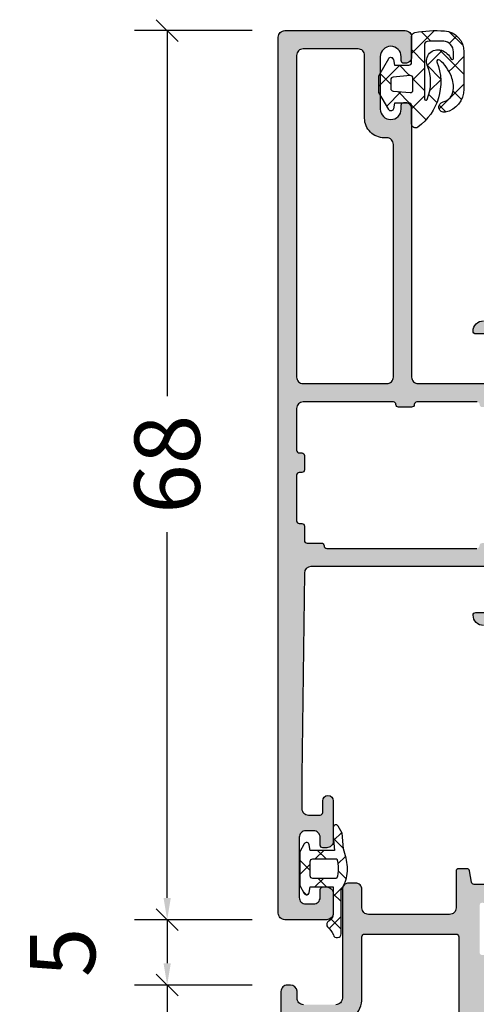
# Model space of a CAD drawing. Extents: x -5165 to -258, y -5109 to 3401.
# Drawn here: x -2424 to -2389, y -574 to -499 of the extents above; entities that cross this region are included whole.
import ezdxf

# ---------------------------------------------------------------- set-up
doc = ezdxf.new("R2010")
doc.units = 0
doc.header["$LTSCALE"] = 5
doc.header["$MEASUREMENT"] = 0
doc.layers.get('0').update_dxf_attribs({"linetype": 'CONTINUOUS'})
doc.layers.get('Defpoints').update_dxf_attribs({"linetype": 'CONTINUOUS'})
doc.layers.add('Al_Solid_Hatch', color=50, linetype='CONTINUOUS')
doc.styles.get("Standard").update_dxf_attribs({"font": 'txt', "oblique": 1})
doc.dimstyles.new('ORGADATA', dxfattribs={"dimtxt": 0.18, "dimasz": 0.18, "dimexe": 0.18, "dimexo": 0.625, "dimgap": 0.09, "dimtad": 1, "dimtih": 1, "dimtoh": 1, "dimdec": 4, "dimzin": 0, "dimdsep": 46, "dimtxsty": 'Standard', "dimcen": 0.09, "dimadec": 0, "dimazin": 0, "dimtfac": 1, "dimtdec": 4, "dimtofl": 0, "dimtmove": 2, "dimatfit": 3, "dimfxl": 1, "dimtolj": 1, "dimtzin": 0, "dimarcsym": 0})

# ---------------------------------------------------------------- blocks, each defined once
blk = doc.blocks.new('KAW_3001310', base_point=(-72.2, 0))
at = {"layer": 'Al_Solid_Hatch', "linetype": 'ByBlock'}
h = blk.add_hatch(color=256, dxfattribs=at)
h.dxf.hatch_style = 1
edge = h.paths.add_edge_path(flags=16)
edge.add_arc((-70.300002, 28.899999), 0.499998, 179.99986835, 225.00000782, ccw=False)
edge.add_line((-70.8, 28.9), (-70.8, 32.1))
edge.add_arc((-70.6, 32.1), 0.2, 89.9999572, 180.0000428, ccw=False)
edge.add_line((-70.6, 32.3), (-70.4, 32.3))
edge.add_arc((-70.4, 32.5), 0.2, 269.9999572, 360.0000428)
edge.add_line((-70.2, 32.5), (-70.2, 33.6))
edge.add_arc((-70.4, 33.6), 0.2, 359.9999572, 450.0000428)
edge.add_line((-70.4, 33.8), (-70.6, 33.8))
edge.add_arc((-70.6, 34), 0.2, 179.9999572, 270.0000428, ccw=False)
edge.add_line((-70.8, 34), (-70.8, 37.5))
edge.add_arc((-70.6, 37.5), 0.2, 89.9999572, 180.0000428, ccw=False)
edge.add_line((-70.6, 37.7), (-70.4, 37.7))
edge.add_arc((-70.4, 37.9), 0.2, 269.9999572, 360.0000428)
edge.add_line((-70.2, 37.9), (-70.2, 39))
edge.add_arc((-70, 39), 0.2, 89.9999572, 180.0000428, ccw=False)
edge.add_line((-70, 39.2), (-68.899998, 39.2))
edge.add_arc((-68.899998, 39.4), 0.2, 269.9999572, 360.0000428)
edge.add_arc((-68.499998, 39.4), 0.2, 89.9999572, 180.0000428, ccw=False)
edge.add_line((-68.499998, 39.6), (-57.012699, 39.6))
edge.add_arc((-57.012699, 39.4), 0.2, -0.0000428, 90.0000428, ccw=False)
edge.add_arc((-56.612699, 39.4), 0.2, 179.9999572, 270.0000428)
edge.add_line((-56.612699, 39.2), (-55.5, 39.2))
edge.add_arc((-55.5, 39), 0.2, -0.0000428, 90.0000428, ccw=False)
edge.add_line((-55.3, 39), (-55.3, 37.900003))
edge.add_arc((-55.1, 37.900003), 0.2, 180.00003214, 239.99999099)
edge.add_arc((-55.3, 37.553593), 0.2, 0.00003214, 59.99999099, ccw=False)
edge.add_line((-55.1, 37.553593), (-55.1, 30.446412))
edge.add_arc((-55.3, 30.446412), 0.2, 300.00000901, 359.99996786, ccw=False)
edge.add_arc((-55.1, 30.100002), 0.2, 120.00000901, 179.99996786)
edge.add_line((-55.3, 30.100002), (-55.3, 29))
edge.add_arc((-55.5, 29), 0.2, -90.0000428, 0.0000428, ccw=False)
edge.add_line((-55.5, 28.8), (-56.599998, 28.8))
edge.add_arc((-56.599998, 28.6), 0.2, 89.9999572, 180.0000428)
edge.add_arc((-56.999998, 28.6), 0.2, -90.0000428, 0.0000428, ccw=False)
edge.add_line((-56.999998, 28.4), (-61.599998, 28.4))
edge.add_arc((-61.599998, 28.6), 0.2, 179.9999572, 270.0000428, ccw=False)
edge.add_arc((-61.999998, 28.6), 0.2, 359.9999572, 450.0000428)
edge.add_line((-61.999998, 28.8), (-62.999998, 28.8))
edge.add_arc((-62.999998, 28.6), 0.2, 89.9999572, 180.0000428)
edge.add_arc((-63.399998, 28.6), 0.2, -90.0000428, 0.0000428, ccw=False)
edge.add_line((-63.399998, 28.4), (-70.3, 28.4))
edge.add_arc((-70.3, 28.899999), 0.499999, 224.99991115, 270.00005062, ccw=False)
edge = h.paths.add_edge_path(flags=16)
edge.add_line((-65.6, 6.7), (-65.6, 1.9))
edge.add_arc((-66.1, 1.9), 0.5, -90.0000428, 0.0000428, ccw=False)
edge.add_line((-66.1, 1.4), (-70.3, 1.4))
edge.add_arc((-70.3, 1.9), 0.5, 179.9999572, 270.0000428, ccw=False)
edge.add_line((-70.8, 1.9), (-70.8, 26.5))
edge.add_arc((-70.300001, 26.500002), 0.499999, 135.00004948, 180.00018895, ccw=False)
edge.add_arc((-70.300002, 26.500001), 0.499999, 89.99981105, 134.99995052, ccw=False)
edge.add_line((-70.3, 27), (-63.9, 27))
edge.add_arc((-63.9, 26.5), 0.5, -0.0000428, 90.0000428, ccw=False)
edge.add_line((-63.4, 26.5), (-63.4, 8.7))
edge.add_arc((-63.9, 8.7), 0.5, -90.0000428, 0.0000428, ccw=False)
edge.add_line((-63.9, 8.2), (-64.1, 8.2))
edge.add_arc((-64.100001, 6.700001), 1.499999, 89.9999572, 180.0000428)
edge = h.paths.add_edge_path()
edge.add_line((-62, 0.5), (-62, 2))
edge.add_arc((-62.5, 2), 0.5, 359.9999572, 450.0000428)
edge.add_line((-62.5, 2.5), (-62.6, 2.5))
edge.add_arc((-62.6, 2.3), 0.2, 89.9999572, 180.0000428)
edge.add_line((-62.8, 2.3), (-62.8, 2))
edge.add_arc((-63.6, 2), 0.8, -180, 0, ccw=False)
edge.add_line((-64.4, 2), (-64.4, 6))
edge.add_arc((-63.6, 6), 0.8, 0, 180, ccw=False)
edge.add_line((-62.8, 6), (-62.8, 5.7))
edge.add_arc((-62.6, 5.7), 0.2, 179.9999572, 270.0000428)
edge.add_line((-62.6, 5.5), (-62.5, 5.5))
edge.add_arc((-62.5, 6), 0.5, 269.9999572, 360.0000428)
edge.add_line((-62, 6), (-62, 26.5))
edge.add_arc((-61.5, 26.5), 0.5, 89.9999572, 180.0000428, ccw=False)
edge.add_line((-61.5, 27), (-55.8, 27))
edge.add_arc((-55.8, 26.5), 0.5, -0.0000428, 90.0000428, ccw=False)
edge.add_line((-55.3, 26.5), (-55.3, 23.4))
edge.add_arc((-55.5, 23.4), 0.2, -90.0000428, 0.0000428, ccw=False)
edge.add_line((-55.5, 23.2), (-57.099998, 23.2))
edge.add_arc((-57.099998, 23), 0.2, 89.9999572, 180.0000428)
edge.add_arc((-56.499999, 22.999999), 0.799999, 179.9999572, 270.0000428)
edge.add_line((-56.499998, 22.2), (-54.2, 22.2))
edge.add_arc((-54.2, 22.7), 0.5, 269.9999572, 360.0000428)
edge.add_line((-53.7, 22.7), (-53.7, 26.800002))
edge.add_arc((-53.5, 26.800002), 0.2, 89.9999572, 180.0000428, ccw=False)
edge.add_line((-53.5, 27.000002), (-50.148275, 27.000002))
edge.add_arc((-50.148275, 27.300002), 0.3, 270.00005164, 390.00017726)
edge.add_line((-49.888468, 27.450003), (-50.994143, 29.365076))
edge.add_arc((-51.167348, 29.265075), 0.2, 30.00017434, 202.49990477)
edge.add_line((-51.352124, 29.188539), (-53.223463, 28.413405))
edge.add_arc((-53.3, 28.598181), 0.2, 180.00017197, 292.50014774, ccw=False)
edge.add_line((-53.5, 28.59818), (-53.5, 32.199989))
edge.add_arc((-53.3, 32.199989), 0.2, 89.9999572, 180.0000428, ccw=False)
edge.add_line((-53.3, 32.399989), (-52.75, 32.399989))
edge.add_line((-52.75, 32.399989), (-51.399918, 31.620519))
edge.add_arc((-51.2, 31.614805), 0.2, 178.3628916, 359.99994373)
edge.add_line((-51, 31.614805), (-51, 31.961216))
edge.add_arc((-53.999996, 31.961216), 2.999996, 359.99999122, 395.62732185)
edge.add_arc((-51.155119, 34.000001), 0.499999, 144.37266793, 215.62733207, ccw=False)
edge.add_arc((-53.999996, 36.038786), 2.999996, 324.37267815, 360.00000878)
edge.add_line((-51, 36.038786), (-51, 36.385197))
edge.add_arc((-51.2, 36.385197), 0.2, 0.00005627, 181.6371084)
edge.add_line((-51.399918, 36.379483), (-52.75, 35.600013))
edge.add_line((-52.75, 35.600013), (-53.3, 35.600013))
edge.add_arc((-53.3, 35.800013), 0.2, 179.9999572, 270.0000428, ccw=False)
edge.add_line((-53.5, 35.800013), (-53.5, 39.401822))
edge.add_arc((-53.3, 39.401821), 0.2, 67.49985226, 179.99982803, ccw=False)
edge.add_line((-53.223463, 39.586597), (-51.352124, 38.811463))
edge.add_arc((-51.167348, 38.734927), 0.2, 157.50009523, 329.99982566)
edge.add_line((-50.994143, 38.634926), (-49.888468, 40.549999))
edge.add_arc((-50.148275, 40.7), 0.3, 329.99982274, 449.99994836)
edge.add_line((-50.148275, 41), (-53.49921, 41))
edge.add_arc((-53.499211, 41.699999), 0.699999, 179.9999572, 270.0000428, ccw=False)
edge.add_line((-54.19921, 41.7), (-54.19921, 44.2))
edge.add_arc((-53.89921, 44.2), 0.3, 89.9999572, 180.0000428, ccw=False)
edge.add_line((-53.89921, 44.5), (-53.29921, 44.5))
edge.add_arc((-53.29921, 45), 0.5, 270, 450)
edge.add_line((-53.29921, 45.5), (-56.49922, 45.5))
edge.add_arc((-56.49922, 44.699999), 0.800001, 90.00003415, 179.6323058)
edge.add_arc((-57.099208, 44.70385), 0.2, 179.63243576, 270.00004231)
edge.add_line((-57.099208, 44.50385), (-55.89921, 44.50385))
edge.add_arc((-55.89921, 44.30385), 0.2, -0.0000428, 90.0000428, ccw=False)
edge.add_line((-55.69921, 44.30385), (-55.69921, 41.5))
edge.add_arc((-56.19921, 41.5), 0.5, -90.0000428, 0.0000428, ccw=False)
edge.add_line((-56.19921, 41), (-69.706209, 41))
edge.add_arc((-69.706209, 41.5), 0.5, 180.71622183, 270.0000014, ccw=False)
edge.add_line((-70.20617, 41.49375), (-70.4, 57))
edge.add_line((-70.4, 57), (-70.4, 59.5))
edge.add_arc((-69.9, 59.5), 0.5, 89.9999572, 180.0000428, ccw=False)
edge.add_line((-69.9, 60), (-69, 60))
edge.add_arc((-69, 59.8), 0.2, -0.0000428, 90.0000428, ccw=False)
edge.add_line((-68.8, 59.8), (-68.8, 58.9))
edge.add_arc((-68.4, 58.9), 0.4, 180, 360)
edge.add_line((-68, 58.9), (-68, 62))
edge.add_arc((-68.5, 62), 0.5, 359.9999572, 450.0000428)
edge.add_line((-68.5, 62.5), (-68.8, 62.5))
edge.add_arc((-68.8, 62.3), 0.2, 89.9999572, 180.0000428)
edge.add_line((-69, 62.3), (-69, 61.7))
edge.add_arc((-69.5, 61.7), 0.5, -90.0000428, 0.0000428, ccw=False)
edge.add_line((-69.5, 61.2), (-70.1, 61.2))
edge.add_arc((-70.1, 61.7), 0.5, 179.9999572, 270.0000428, ccw=False)
edge.add_line((-70.6, 61.7), (-70.6, 66.3))
edge.add_arc((-70.1, 66.3), 0.5, 89.9999572, 180.0000428, ccw=False)
edge.add_line((-70.1, 66.8), (-69.5, 66.8))
edge.add_arc((-69.5, 66.3), 0.5, -0.0000428, 90.0000428, ccw=False)
edge.add_line((-69, 66.3), (-69, 65.7))
edge.add_arc((-68.8, 65.7), 0.2, 179.9999572, 270.0000428)
edge.add_line((-68.8, 65.5), (-68.5, 65.5))
edge.add_arc((-68.5, 66), 0.5, 269.9999572, 360.0000428)
edge.add_line((-68, 66), (-68, 67.5))
edge.add_arc((-68.5, 67.5), 0.5, 359.9999572, 450.0000428)
edge.add_line((-68.5, 68), (-71.7, 68))
edge.add_arc((-71.7, 67.5), 0.5, 89.9999572, 180.0000428)
edge.add_line((-72.2, 67.5), (-72.2, 0.5))
edge.add_arc((-71.7, 0.5), 0.5, 179.9999572, 270.0000428)
edge.add_line((-71.7, 0), (-62.5, 0))
edge.add_arc((-62.5, 0.5), 0.5, 269.9999572, 360.0000428)
at = {"color": 40, "linetype": 'Continuous'}
for points in [[(-55.5, 23.2), (-57.099998, 23.2, 0.414214), (-57.299998, 23, 0.414214), (-56.499998, 22.2)], [(-56.49922, 45.5, 0.412335), (-57.299204, 44.705133, 0.416094), (-57.099208, 44.50385), (-55.89921, 44.50385, -0.414214)], [(-56.19921, 41), (-69.706209, 41, -0.410557), (-70.20617, 41.49375), (-70.4, 57), (-70.4, 59.5, -0.414214), (-69.9, 60), (-69, 60, -0.414214), (-68.8, 59.8), (-68.8, 58.9, 1), (-68, 58.9), (-68, 62, 0.414214), (-68.5, 62.5), (-68.8, 62.5, 0.414214), (-69, 62.3), (-69, 61.7, -0.414214), (-69.5, 61.2), (-70.1, 61.2, -0.414214), (-70.6, 61.7), (-70.6, 66.3, -0.414214), (-70.1, 66.8), (-69.5, 66.8, -0.414214), (-69, 66.3), (-69, 65.7, 0.414214), (-68.8, 65.5), (-68.5, 65.5, 0.414214), (-68, 66), (-68, 67.5, 0.414214), (-68.5, 68), (-71.7, 68, 0.414214), (-72.2, 67.5), (-72.2, 0.5, 0.414214), (-71.7, 0), (-62.5, 0, 0.414214), (-62, 0.5), (-62, 0.5), (-62, 2, 0.414214), (-62.5, 2.5), (-62.6, 2.5, 0.414214), (-62.8, 2.3), (-62.8, 2, -1), (-64.4, 2), (-64.4, 6, -1), (-62.8, 6), (-62.8, 5.7, 0.414214), (-62.6, 5.5), (-62.5, 5.5, 0.414214), (-62, 6), (-62, 26.5, -0.414214), (-61.5, 27), (-55.8, 27, -0.414214)], [(-56.999998, 28.4), (-61.599998, 28.4, -0.414214), (-61.799998, 28.6, 0.414214), (-61.999998, 28.8), (-62.999998, 28.8, 0.414214), (-63.199998, 28.6, -0.414214), (-63.399998, 28.4), (-70.3, 28.4, -0.198913), (-70.653554, 28.546447), (-70.653554, 28.546447, -0.198913), (-70.8, 28.9), (-70.8, 32.1, -0.414214), (-70.6, 32.3), (-70.4, 32.3, 0.414214), (-70.2, 32.5), (-70.2, 33.6, 0.414214), (-70.4, 33.8), (-70.6, 33.8, -0.414214), (-70.8, 34), (-70.8, 37.5, -0.414214), (-70.6, 37.7), (-70.4, 37.7, 0.414214), (-70.2, 37.9), (-70.2, 39, -0.414214), (-70, 39.2), (-68.899998, 39.2, 0.414214), (-68.699998, 39.4, -0.414214), (-68.499998, 39.6), (-57.012699, 39.6, -0.414214)]]:
    blk.add_lwpolyline(points, format="xyb", dxfattribs=at)
blk.add_lwpolyline([(-65.6, 6.7), (-65.6, 1.9, -0.414214), (-66.1, 1.4), (-70.3, 1.4, -0.414214), (-70.8, 1.9), (-70.8, 26.5, -0.198913), (-70.653554, 26.853554, -0.198913), (-70.3, 27), (-63.9, 27, -0.414214), (-63.4, 26.5), (-63.4, 8.7, -0.414214), (-63.9, 8.2), (-64.1, 8.2, 0.414214), (-65.6, 6.7)], format="xyb", close=True, dxfattribs=at)
blk = doc.blocks.new('KAW_3001321', base_point=(-72, 22.25))
at = {"layer": 'Al_Solid_Hatch', "linetype": 'ByBlock'}
h = blk.add_hatch(color=256, dxfattribs=at)
h.dxf.hatch_style = 1
edge = h.paths.add_edge_path(flags=16)
edge.add_arc((-69.999999, 61.249999), 0.500001, 134.99996409, 179.9998831)
edge.add_line((-70.5, 61.25), (-70.5, 58.75))
edge.add_arc((-70, 58.75), 0.5, 179.9999572, 270.0000428)
edge.add_line((-70, 58.25), (-67.8, 58.25))
edge.add_arc((-67.799999, 56.250001), 1.999999, -0.0000428, 90.0000428, ccw=False)
edge.add_line((-65.8, 56.25), (-65.8, 51.55))
edge.add_arc((-65.6, 51.55), 0.2, 179.9999572, 270.0000428)
edge.add_line((-65.6, 51.35), (-58.6, 51.35))
edge.add_arc((-58.6, 51.55), 0.2, 269.9999572, 360.0000428)
edge.add_line((-58.4, 51.55), (-58.4, 61.55))
edge.add_arc((-58.6, 61.55), 0.2, 359.9999572, 450.0000428)
edge.add_line((-58.6, 61.75), (-70, 61.75))
edge.add_arc((-69.999999, 61.249999), 0.500001, 90.0001169, 135.00003591)
edge = h.paths.add_edge_path()
edge.add_line((-69, 83.95), (-69, 84.55))
edge.add_arc((-68.8, 84.55), 0.2, 89.9999572, 180.0000428, ccw=False)
edge.add_line((-68.8, 84.75), (-68.5, 84.75))
edge.add_arc((-68.5, 84.25), 0.5, -0.0000428, 90.0000428, ccw=False)
edge.add_line((-68, 84.25), (-68, 81.15))
edge.add_arc((-68.4, 81.15), 0.4, -90.0000428, 0.0000428, ccw=False)
edge.add_arc((-68.4, 81.15), 0.4, 179.9999572, 270.0000428, ccw=False)
edge.add_line((-68.8, 81.15), (-68.8, 82.05))
edge.add_arc((-69, 82.05), 0.2, 359.9999572, 450.0000428)
edge.add_line((-69, 82.25), (-69.9, 82.25))
edge.add_arc((-69.9, 81.75), 0.5, 89.9999572, 180.0000428)
edge.add_line((-70.4, 81.75), (-70.4, 79.25))
edge.add_line((-70.4, 79.25), (-70.2, 63.75))
edge.add_arc((-69.7, 63.75), 0.5, 179.9999572, 270.0000428)
edge.add_line((-69.7, 63.25), (-53.933251, 63.25))
edge.add_arc((-53.933251, 62.95), 0.3, -30.00003618, 89.99991755, ccw=False)
edge.add_line((-53.673444, 62.8), (-54.036409, 62.171327))
edge.add_line((-54.036409, 62.171327), (-54.672357, 61.069831))
edge.add_arc((-54.857133, 61.146368), 0.2, 157.5000596, 337.5000596, ccw=False)
edge.add_line((-55.041909, 61.222904), (-56.523463, 61.836584))
edge.add_arc((-56.6, 61.651808), 0.2, 67.4999955, 179.99997127)
edge.add_line((-56.8, 61.651808), (-56.8, 58.05))
edge.add_arc((-56.6, 58.05), 0.2, 179.9999572, 270.0000428)
edge.add_line((-56.6, 57.85), (-56.06, 57.85))
edge.add_line((-56.06, 57.85), (-54.697788, 58.636473))
edge.add_arc((-54.5, 58.666136), 0.2, 0.00001855, 188.52927313, ccw=False)
edge.add_line((-54.3, 58.666136), (-54.3, 58.288786))
edge.add_arc((-57.300006, 58.288789), 3.000006, 313.76392374, 359.99994732, ccw=False)
edge.add_arc((-54.533248, 55.4), 1, 133.76385569, 226.23614431)
edge.add_arc((-57.300006, 52.511211), 3.000006, 0.00005268, 46.23607626, ccw=False)
edge.add_line((-54.3, 52.511214), (-54.3, 52.133864))
edge.add_arc((-54.5, 52.133864), 0.2, 171.47072687, 359.99998145, ccw=False)
edge.add_line((-54.697788, 52.163527), (-56.06, 52.95))
edge.add_line((-56.06, 52.95), (-56.6, 52.95))
edge.add_arc((-56.6, 52.75), 0.2, 89.9999572, 180.0000428)
edge.add_line((-56.8, 52.75), (-56.8, 49.148192))
edge.add_arc((-56.6, 49.148192), 0.2, 180.00002873, 292.5000045)
edge.add_line((-56.523463, 48.963416), (-55.041909, 49.577096))
edge.add_arc((-54.857133, 49.653633), 0.2, 22.4999404, 202.4999404, ccw=False)
edge.add_line((-54.672357, 49.730169), (-54.036409, 48.628673))
edge.add_line((-54.036409, 48.628673), (-53.673444, 48))
edge.add_arc((-53.933251, 47.85), 0.3, -89.99991755, 30.00003618, ccw=False)
edge.add_line((-53.933251, 47.55), (-57.228416, 47.55))
edge.add_arc((-57.228416, 47.349999), 0.200001, 90.00000967, 171.25378473)
edge.add_line((-57.426091, 47.380411), (-57.588177, 46.513253))
edge.add_arc((-57.784772, 46.55), 0.2, 269.99996624, 349.41269129, ccw=False)
edge.add_line((-57.784772, 46.35), (-58.4, 46.35))
edge.add_arc((-58.4, 46.55), 0.2, 179.9999572, 270.0000428, ccw=False)
edge.add_line((-58.6, 46.55), (-58.6, 49.35))
edge.add_arc((-59.1, 49.35), 0.5, 359.9999572, 450.0000428)
edge.add_line((-59.1, 49.85), (-65.3, 49.85))
edge.add_arc((-65.3, 49.35), 0.5, 89.9999572, 180.0000428)
edge.add_line((-65.8, 49.35), (-65.8, 47.95))
edge.add_arc((-66.3, 47.95), 0.5, -90.0000428, 0.0000428, ccw=False)
edge.add_line((-66.3, 47.45), (-66.8, 47.45))
edge.add_arc((-66.8, 47.95), 0.5, 179.9999572, 270.0000428, ccw=False)
edge.add_line((-67.3, 47.95), (-67.3, 56.25))
edge.add_arc((-67.8, 56.25), 0.5, 359.9999572, 450.0000428)
edge.add_line((-67.8, 56.75), (-70.268884, 56.75))
edge.add_arc((-70.268884, 56.25), 0.5, 89.9999572, 180.0000428)
edge.add_line((-70.768884, 56.25), (-70.768884, 55.71674))
edge.add_arc((-71.267776, 55.75), 0.5, 269.99993618, 356.18588014, ccw=False)
edge.add_line((-71.267777, 55.25), (-71.5, 55.25))
edge.add_arc((-71.5, 55.75), 0.5, 179.9999572, 270.0000428, ccw=False)
edge.add_line((-72, 55.75), (-72, 89.75))
edge.add_arc((-71.5, 89.75), 0.5, 89.9999572, 180.0000428, ccw=False)
edge.add_line((-71.5, 90.25), (-68.5, 90.25))
edge.add_arc((-68.5, 89.75), 0.5, -0.0000428, 90.0000428, ccw=False)
edge.add_line((-68, 89.75), (-68, 88.25))
edge.add_arc((-68.5, 88.25), 0.5, -90.0000428, 0.0000428, ccw=False)
edge.add_line((-68.5, 87.75), (-68.8, 87.75))
edge.add_arc((-68.8, 87.95), 0.2, 179.9999572, 270.0000428, ccw=False)
edge.add_line((-69, 87.95), (-69, 88.55))
edge.add_arc((-69.5, 88.55), 0.5, 359.9999572, 450.0000428)
edge.add_line((-69.5, 89.05), (-70.1, 89.05))
edge.add_arc((-70.1, 88.55), 0.5, 89.9999572, 180.0000428)
edge.add_line((-70.6, 88.55), (-70.6, 83.95))
edge.add_arc((-70.1, 83.95), 0.5, 179.9999572, 270.0000428)
edge.add_line((-70.1, 83.45), (-69.5, 83.45))
edge.add_arc((-69.5, 83.95), 0.5, 269.9999572, 360.0000428)
at = {"color": 40, "linetype": 'Continuous'}
for points in [[(-53.933251, 47.55), (-57.228416, 47.55, 0.370178), (-57.426091, 47.380411), (-57.588177, 46.513253, -0.361071), (-57.784772, 46.35), (-58.4, 46.35, -0.414214), (-58.6, 46.55), (-58.6, 49.35, 0.414214), (-59.1, 49.85), (-65.3, 49.85, 0.414214), (-65.8, 49.35), (-65.8, 47.95, -0.414214), (-66.3, 47.45), (-66.8, 47.45, -0.414214), (-67.3, 47.95), (-67.3, 56.25, 0.414214), (-67.8, 56.75)], [(-70.268884, 56.75, 0.414214), (-70.768884, 56.25), (-70.768884, 55.71674, -0.394848), (-71.267777, 55.25), (-71.5, 55.25, -0.414214), (-72, 55.75), (-72, 89.75, -0.414214)]]:
    blk.add_lwpolyline(points, format="xyb", dxfattribs=at)
blk.add_lwpolyline([(-70.353553, 61.603553, 0.198912), (-70.5, 61.25), (-70.5, 58.75, 0.414214), (-70, 58.25), (-67.8, 58.25, -0.414214), (-65.8, 56.25), (-65.8, 51.55, 0.414214), (-65.6, 51.35), (-58.6, 51.35, 0.414214), (-58.4, 51.55), (-58.4, 61.55, 0.414214), (-58.6, 61.75), (-70, 61.75, 0.198912), (-70.353553, 61.603553)], format="xyb", close=True, dxfattribs=at)
blk = doc.blocks.new('KAW_0270686', base_point=(-1.09, -3.361752))
at = {"color": 1, "linetype": 'Continuous'}
for p, q in [((0.161188, 3.872341), (-0.59978, 4.633309)), ((0.316655, 4.562335), (-0.59978, 3.6459)), ((0.00022, 1.911989), (-0.59978, 2.511989)), ((0.00022, 2.12458), (-0.759961, 1.364399)), ((1.991401, 1.99444), (1.843428, 1.846467)), ((2.317064, 1.716465), (2.033645, 1.999884)), ((-0.383132, 0.17402), (-0.986556, 0.777444)), ((1.162277, 0.749932), (0.512277, 1.399932)), ((1.396893, 1.399932), (0.746892, 0.749931)), ((2.56432, 0.446039), (1.76432, -0.353961)), ((2.56432, -0.652111), (1.764321, 0.147888)), ((-0.362322, -0.359283), (-0.940827, -0.937788)), ((1.190956, -1.400068), (0.540955, -0.750066)), ((1.368217, -0.750064), (0.718213, -1.400068)), ((-0.018337, -2.312095), (-0.794969, -1.535463)), ((-0.03351, -2.151791), (-0.655002, -2.773283))]:
    blk.add_line(p, q, dxfattribs=at)
for points in [[(-0.59978, 1.639914, 0.114283), (-1.066741, 0.369282, 0.114283), (-0.927585, -0.977268), (-0.79682, -1.515908), (-0.68229, -2.726018), (-0.37299, -3.261748, 0.767327), (0.000224, -3.16175), (0.00022, -2.508158), (-0.10466, -1.400068), (1.76432, -1.400068), (1.84098, -1.834798, 0.704523), (2.212282, -1.898058), (2.56432, -1.288348), (2.56432, 1.288202), (2.21114, 1.899932, 0.703983), (1.840635, 1.832665), (1.76432, 1.399932), (0.00022, 1.399932), (0.00022, 3.463382, -0.285026), (0.333777, 4.000973, 0.456172), (0.447936, 4.439472, -0.116946), (-0.010072, 5.054905, 0.876587), (-0.59978, 4.976996), (-0.59978, 1.639914)], [(-0.389995, 0.000133, -0.083232), (-0.263072, 0.74993), (1.56432, 0.749932, -0.41514), (1.764321, 0.5493), (1.76432, -0.550068, -0.416067), (1.563057, -0.750064), (-0.26548, -0.750068, -0.083232), (-0.389995, 0.000133)]]:
    blk.add_lwpolyline(points, format="xyb", close=True, dxfattribs=at)
blk = doc.blocks.new('_OBLIQUE')
at = {"color": 0, "linetype": 'ByBlock'}
blk.add_line((-0.5, -0.5), (0.5, 0.5), dxfattribs=at)
blk = doc.blocks.new('*D240')
at = {"color": 0, "lineweight": -2, "transparency": 16777216}
for p, q in [((-2405.926, -500), (-2414.926, -500)), ((-2412.426, -500), (-2412.426, -527.971)), ((-2412.426, -566.333), (-2412.426, -538.362)), ((-2405.926, -568), (-2414.926, -568))]:
    blk.add_line(p, q, dxfattribs=at)
at = {"color": 0, "transparency": 16777216}
blk.add_solid([(-2412.704, -566.333), (-2412.148, -566.333), (-2412.426, -568)], dxfattribs=at)
at = {"layer": 'Defpoints', "color": 0, "transparency": 16777216}
for p in [(-2405.926, -500), (-2412.426, -568), (-2405.926, -568)]:
    blk.add_point(p, dxfattribs=at)
at = {"color": 0, "lineweight": -2, "transparency": 16777216, "xscale": 1.666667, "yscale": 1.666667, "zscale": 1.666667, "rotation": 90}
blk.add_blockref('_OBLIQUE', (-2412.426, -500), dxfattribs=at)
at = {"color": 0, "transparency": 16777216, "insert": (-2412.426, -533.167), "char_height": 5, "attachment_point": 5, "rotation": 90}
blk.add_mtext('\\A1;68', dxfattribs=at)
blk = doc.blocks.new('*D241')
at = {"color": 0, "lineweight": -2, "transparency": 16777216}
for p, q in [((-2405.926, -573), (-2414.926, -573)), ((-2412.426, -573), (-2412.426, -584.464)), ((-2412.426, -606.333), (-2412.426, -594.87)), ((-2405.926, -608), (-2414.926, -608))]:
    blk.add_line(p, q, dxfattribs=at)
at = {"color": 0, "transparency": 16777216}
blk.add_solid([(-2412.704, -606.333), (-2412.148, -606.333), (-2412.426, -608)], dxfattribs=at)
at = {"layer": 'Defpoints', "color": 0, "transparency": 16777216}
for p in [(-2405.926, -573), (-2412.426, -608), (-2405.926, -608)]:
    blk.add_point(p, dxfattribs=at)
at = {"color": 0, "lineweight": -2, "transparency": 16777216, "xscale": 1.666667, "yscale": 1.666667, "zscale": 1.666667, "rotation": 90}
blk.add_blockref('_OBLIQUE', (-2412.426, -573), dxfattribs=at)
at = {"color": 0, "transparency": 16777216, "insert": (-2412.426, -589.667), "char_height": 5, "attachment_point": 5, "rotation": 90}
blk.add_mtext('\\A1;35', dxfattribs=at)
blk = doc.blocks.new('*D245')
at = {"color": 0, "lineweight": -2, "transparency": 16777216}
for p, q in [((-2405.926, -568), (-2414.926, -568)), ((-2412.426, -568), (-2412.426, -571.333)), ((-2405.926, -573), (-2414.926, -573))]:
    blk.add_line(p, q, dxfattribs=at)
at = {"color": 0, "transparency": 16777216}
blk.add_solid([(-2412.704, -571.333), (-2412.148, -571.333), (-2412.426, -573)], dxfattribs=at)
at = {"layer": 'Defpoints', "color": 0, "transparency": 16777216}
for p in [(-2405.926, -568), (-2412.426, -573), (-2405.926, -573)]:
    blk.add_point(p, dxfattribs=at)
at = {"color": 0, "lineweight": -2, "transparency": 16777216, "xscale": 1.666667, "yscale": 1.666667, "zscale": 1.666667, "rotation": 90}
blk.add_blockref('_OBLIQUE', (-2412.426, -568), dxfattribs=at)
at = {"color": 0, "transparency": 16777216, "insert": (-2420.426, -570.5), "char_height": 5, "attachment_point": 5, "rotation": 90}
blk.add_mtext('\\A1;5', dxfattribs=at)

msp = doc.modelspace()

# ---------------------------------------------------------------- linework, layer by layer
at = {"color": 1, "linetype": 'Continuous'}
for p, q in [((-2391.99011, -500.00119), (-2393.73156, -501.74264)), ((-2392.25727, -500.81141), (-2392.99576, -500.07292)), ((-2389.79527, -501.15208), (-2390.86049, -500.08687)), ((-2390.27707, -500.40948), (-2390.84774, -500.98014)), ((-2392.73156, -502.45844), (-2393.73156, -501.45844)), ((-2391.39332, -501.52573), (-2392.52451, -502.65691)), ((-2390.59556, -502.47312), (-2391.59899, -501.46969)), ((-2395.10963, -502.20169), (-2395.26313, -502.04819)), ((-2389.72605, -501.97977), (-2390.58545, -502.83918)), ((-2394.63264, -502.64372), (-2396.23156, -504.24264)), ((-2393.93024, -503.38108), (-2394.6676, -502.64372)), ((-2392.73156, -502.86396), (-2393.06588, -503.19829)), ((-2391.50791, -503.68209), (-2392.51891, -502.67109)), ((-2390.58545, -502.83918), (-2390.87289, -503.12661)), ((-2389.72605, -503.34263), (-2390.59556, -502.47312)), ((-2395.33155, -504.10109), (-2396.14108, -503.29156)), ((-2393.8654, -503.44592), (-2393.93024, -503.38108)), ((-2393.06588, -503.19829), (-2393.63155, -503.76396)), ((-2392.73156, -504.57976), (-2393.63155, -503.67977)), ((-2391.50397, -503.75769), (-2392.34045, -504.59418)), ((-2389.72605, -504.10109), (-2391.61897, -505.99402)), ((-2394.54929, -504.68169), (-2395.63685, -505.76925)), ((-2393.88292, -505.54972), (-2394.77028, -504.66236)), ((-2392.73156, -504.98528), (-2393.73156, -505.98528)), ((-2391.79994, -505.51138), (-2392.41287, -504.89845)), ((-2389.91483, -505.27517), (-2390.55051, -504.63949)), ((-2392.61662, -506.81602), (-2393.73756, -505.69508)), ((-2391.08367, -506.22766), (-2391.61563, -505.69569))]:
    msp.add_line(p, q, dxfattribs=at)
for points in [[(-2391.15372, -506.24455, -0.999991), (-2391.32798, -505.45361, 0.326087), (-2390.5402, -504.5618, 0.05821), (-2390.55245, -504.03408, 0.05821), (-2390.68601, -503.52339, 0.122265), (-2391.58222, -502.2557, 0.781322), (-2391.78836, -502.40114, -0.340453), (-2393.25521, -507.38643, -0.612801), (-2393.73156, -507.14372), (-2393.73156, -505.74373, 0.414192), (-2393.93155, -505.54371), (-2395.03156, -505.54371), (-2395.1082, -505.97845, -0.700199), (-2395.47838, -506.04373), (-2396.23156, -504.73918), (-2396.23156, -503.44827), (-2395.47837, -502.14372, -0.700202), (-2395.10821, -502.20899), (-2395.03156, -502.64372), (-2393.93155, -502.64372, 0.414207), (-2393.73156, -502.44373), (-2393.73156, -500.44372, -0.362305), (-2393.48538, -500.14857, -0.062249), (-2391.21681, -500.02137, -0.394343), (-2389.72605, -501.61764), (-2389.72605, -504.48738, -0.349046), (-2391.15372, -506.24455)], [(-2390.60249, -502.22221, 0.33028), (-2390.53154, -502.12652), (-2390.53156, -501.61726, 0.394545), (-2391.2775, -500.81909, 0.038828), (-2392.54906, -500.8318, 0.38877), (-2392.73156, -501.03103), (-2392.73156, -505.22415, 0.8221), (-2392.53904, -505.2621, 0.194959), (-2392.52805, -502.64802, -0.639288), (-2391.44916, -501.50547, -0.213583), (-2390.71466, -502.18213, 0.33028), (-2390.60249, -502.22221)], [(-2393.84897, -503.44449), (-2395.14898, -503.55821, 0.38887), (-2395.33155, -503.75746), (-2395.33155, -504.42999, 0.38888), (-2395.14898, -504.62922), (-2393.84897, -504.74296, 0.440011), (-2393.63155, -504.54371), (-2393.63155, -503.64372, 0.44001), (-2393.84897, -503.44449)]]:
    msp.add_lwpolyline(points, format="xyb", close=True, dxfattribs=at)

# ---------------------------------------------------------------- block references
at = {"color": 7, "yscale": -1}
for name, p in [('KAW_3001310', (-2403.92605, -500)), ('KAW_3001321', (-2403.72605, -540))]:
    msp.add_blockref(name, p, dxfattribs=at)
at = {"color": 7, "xscale": -1, "yscale": -1}
msp.add_blockref('KAW_0270686', (-2398.63605, -560.73825), dxfattribs=at)

# ---------------------------------------------------------------- dimensions: what is measured, and where the dimension line sits
at = {"color": 3}
for base, p1, p2, picture, middle in [((-2412.42604, -568), (-2405.92604, -500), (-2405.92604, -568), '*D240', (-2412.42604, -533.16667)), ((-2412.42604, -573), (-2405.92604, -568), (-2405.92604, -573), '*D245', (-2420.42604, -570.5)), ((-2412.42604, -608), (-2405.92604, -573), (-2405.92604, -608), '*D241', (-2412.42604, -589.66667))]:
    dim = msp.add_linear_dim(base=base, p1=p1, p2=p2, angle=90, dimstyle='ORGADATA', override={"dimtxt": 5, "dimasz": 1.666667, "dimexe": 2.5, "dimexo": 0, "dimgap": 1, "dimtad": 0, "dimzin": 12, "dimblk1": 'OBLIQUE', "dimsah": 1, "dimdle": 0}, dxfattribs=at)
    dim.commit()
    dim.dimension.update_dxf_attribs({"geometry": picture, "text_midpoint": middle, "text_rotation": 90})

doc.saveas('drawing.dxf')
